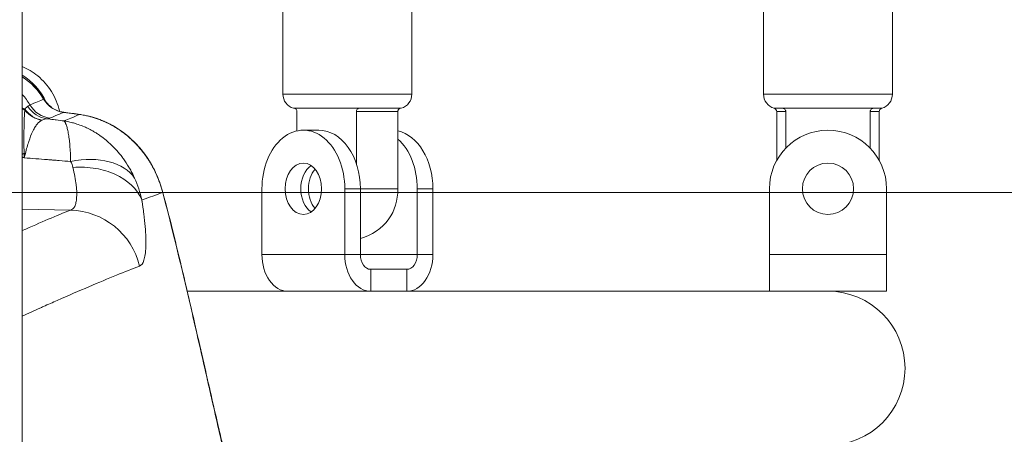
# Model space of a CAD drawing. Extents: x 0 to 25200, y -53460 to 17820.
# Drawn here: x 10548 to 10761, y -13474 to -13384 of the extents above; entities that cross this region are included whole.
import ezdxf

# ---------------------------------------------------------------- set-up
doc = ezdxf.new("R2010")
doc.units = 0
doc.header["$MEASUREMENT"] = 0
doc.header["$PDMODE"] = 1
doc.layers.get('0').update_dxf_attribs({"linetype": 'CONTINUOUS'})
doc.layers.get('DefPoints').update_dxf_attribs({"linetype": 'CONTINUOUS'})
for name, color, linetype, lineweight in [('FRAM3', 1, 'CONTINUOUS', 50), ('外形線', 7, 'CONTINUOUS', 18), ('寸法線', 3, 'CONTINUOUS', 18)]:
    doc.layers.add(name, color=color, linetype=linetype, lineweight=lineweight)
doc.styles.get("Standard").update_dxf_attribs({"font": 'TXT.SHX', "bigfont": 'bigfont.shx'})
doc.dimstyles.new('60ベース', dxfattribs={"dimscale": 60, "dimtxt": 3, "dimasz": 3, "dimexe": 0, "dimexo": 1, "dimgap": 1, "dimtad": 3, "dimdec": 1, "dimdsep": 46, "dimtxsty": 'Standard', "dimblk": 'DOTSMALL', "dimcen": 0, "dimclrd": 256, "dimclre": 256, "dimclrt": 7, "dimadec": 3, "dimazin": 2, "dimtfac": 1, "dimtdec": 1, "dimtix": 1, "dimtmove": 2, "dimatfit": 2, "dimldrblk": 'OPEN', "dimfxl": 0, "dimtolj": 1, "dimlwd": -1, "dimlwe": -1, "dimarcsym": 0})

# ---------------------------------------------------------------- blocks, each defined once
blk = doc.blocks.new('_DotSmall')
at = {"layer": 'FRAM3', "color": 0, "const_width": 0.5}
blk.add_lwpolyline([(-0.0625, 0, 1), (0.0625, 0, 1)], format="xyb", close=True, dxfattribs=at)
blk = doc.blocks.new('*D6')
at = {"layer": 'DefPoints', "color": 0}
for p in [(7570.29, -12507.06), (13369.1, -14335.86), (14869.1, -14335.86)]:
    blk.add_point(p, dxfattribs=at)
at = {"layer": '寸法線'}
for p, q in [((7630.29, -12507.06), (14869.1, -12507.06)), ((14869.1, -12507.06), (14869.1, -14335.86)), ((13429.1, -14335.86), (14869.1, -14335.86))]:
    blk.add_line(p, q, dxfattribs=at)
at = {"layer": '寸法線', "xscale": 180, "yscale": 180, "zscale": 180}
for p, rotation in [((14869.1, -12507.06), 90), ((14869.1, -14335.86), 270)]:
    blk.add_blockref('_DotSmall', p, dxfattribs=dict(at, rotation=rotation))
at = {"layer": '寸法線', "color": 7, "insert": (14719.1, -13421.46), "char_height": 180, "attachment_point": 5, "rotation": 90}
blk.add_mtext('\\A1;1828', dxfattribs=at)
blk = doc.blocks.new('_OPEN')
at = {"color": 0, "linetype": 'ByBlock'}
for p, q in [((-1, 0.1667), (0, 0)), ((0, 0), (-1, -0.1667)), ((0, 0), (-1, 0))]:
    blk.add_line(p, q, dxfattribs=at)
blk = doc.blocks.new('*D7')
at = {"layer": 'DefPoints', "color": 0}
for p in [(10303.7, -12811.86), (13369.1, -14335.86), (14369.1, -14335.86)]:
    blk.add_point(p, dxfattribs=at)
at = {"layer": '寸法線'}
for p, q in [((10363.7, -12811.86), (14369.1, -12811.86)), ((14369.1, -12811.86), (14369.1, -14335.86)), ((13429.1, -14335.86), (14369.1, -14335.86))]:
    blk.add_line(p, q, dxfattribs=at)
at = {"layer": '寸法線', "xscale": 180, "yscale": 180, "zscale": 180}
for p, rotation in [((14369.1, -12811.86), 90), ((14369.1, -14335.86), 270)]:
    blk.add_blockref('_DotSmall', p, dxfattribs=dict(at, rotation=rotation))
at = {"layer": '寸法線', "color": 7, "insert": (14219.1, -13573.86), "char_height": 180, "attachment_point": 5, "rotation": 90}
blk.add_mtext('\\A1;1524', dxfattribs=at)
blk = doc.blocks.new('*D10')
at = {"layer": 'DefPoints', "color": 0}
for p in [(8170.83, -13421.46), (13369.1, -14335.86), (13869.1, -14335.86)]:
    blk.add_point(p, dxfattribs=at)
at = {"layer": '寸法線'}
for p, q in [((8230.83, -13421.46), (13869.1, -13421.46)), ((13869.1, -13421.46), (13869.1, -14335.86)), ((13429.1, -14335.86), (13869.1, -14335.86))]:
    blk.add_line(p, q, dxfattribs=at)
at = {"layer": '寸法線', "xscale": 180, "yscale": 180, "zscale": 180}
for p, rotation in [((13869.1, -13421.46), 90), ((13869.1, -14335.86), 270)]:
    blk.add_blockref('_DotSmall', p, dxfattribs=dict(at, rotation=rotation))
at = {"layer": '寸法線', "color": 7, "insert": (13719.1, -13878.66), "char_height": 180, "attachment_point": 5, "rotation": 90}
blk.add_mtext('\\A1;914', dxfattribs=at)
blk = doc.blocks.new('*D39')
at = {"layer": 'DefPoints', "color": 0}
for p in [(12805.6, -8710), (12805.6, -11591.44), (4240, -13996.48)]:
    blk.add_point(p, dxfattribs=at)
at = {"layer": '寸法線'}
for p, q in [((4240, -13936.48), (4240, -8710)), ((4240, -8710), (12805.6, -8710)), ((12805.6, -11531.44), (12805.6, -8710))]:
    blk.add_line(p, q, dxfattribs=at)
at = {"layer": '寸法線', "xscale": 180, "yscale": 180, "zscale": 180, "rotation": 180}
blk.add_blockref('_DotSmall', (4240, -8710), dxfattribs=at)
at = {"layer": '寸法線', "xscale": 180, "yscale": 180, "zscale": 180}
blk.add_blockref('_DotSmall', (12805.6, -8710), dxfattribs=at)
at = {"layer": '寸法線', "color": 7, "insert": (8522.8, -8560), "char_height": 180, "attachment_point": 5}
blk.add_mtext('\\A1;8565', dxfattribs=at)

msp = doc.modelspace()

# ---------------------------------------------------------------- linework, layer by layer
at = {"layer": '外形線', "extrusion": (0, 1, 0)}
for p, q in [((10604.67273967, -13400.12190552), (10604.67273967, -13368.94872215)), ((10632.61273967, -13400.12190552), (10632.61273967, -13368.94872215)), ((10708.82573967, -13400.12190552), (10708.82573967, -13368.94872215)), ((10736.76573967, -13400.12190552), (10736.76573967, -13368.94872215)), ((10548.17073967, -13606.50222215), (10548.17073967, -13372.60518248)), ((10632.61273967, -13400.12190552), (10604.67273967, -13400.12190552)), ((10736.76573967, -13400.12190552), (10708.82573967, -13400.12190552)), ((10621.07225378, -13403.17522215), (10606.97717516, -13403.17522215)), ((10607.70415613, -13403.90801814), (10607.70415613, -13408.09234695)), ((10620.6010671, -13415.25043101), (10620.6010671, -13403.90801814)), ((10629.58132322, -13403.90801814), (10620.6010671, -13403.90801814)), ((10630.0525099, -13403.17522215), (10621.07225378, -13403.17522215)), ((10629.58132322, -13403.90801814), (10629.58132322, -13420.63772215)), ((10630.30830419, -13403.17522215), (10630.0525099, -13403.17522215)), ((10713.00988787, -13403.17522215), (10711.13017516, -13403.17522215)), ((10713.67624647, -13403.90801814), (10711.68323967, -13403.90801814)), ((10711.68323967, -13414.48936109), (10711.68323967, -13403.90801814)), ((10732.58159148, -13403.17522215), (10713.00988787, -13403.17522215)), ((10713.67624647, -13403.90801814), (10713.67624647, -13411.79889622)), ((10731.91523288, -13411.79889622), (10731.91523288, -13403.90801814)), ((10733.90823967, -13403.90801814), (10731.91523288, -13403.90801814)), ((10734.46130419, -13403.17522215), (10732.58159148, -13403.17522215)), ((10733.90823967, -13414.48936109), (10733.90823967, -13403.90801814)), ((10612.46881359, -13407.93772215), (10609.10121754, -13407.93772215)), ((10600.12096142, -13420.63772215), (10600.12096142, -13434.92522215)), ((10618.08147367, -13420.63772215), (10618.08147367, -13434.92522215)), ((10621.44906971, -13420.63772215), (10618.08147367, -13420.63772215)), ((10621.44906971, -13420.63772215), (10621.44906971, -13434.92522215)), ((10629.58132322, -13420.63772215), (10621.44906971, -13420.63772215)), ((10633.79692188, -13434.92522215), (10633.79692188, -13420.63772215)), ((10637.16451792, -13420.63772215), (10633.79692188, -13420.63772215)), ((10637.16451792, -13434.92522215), (10637.16451792, -13420.63772215)), ((10710.09573967, -13420.63772215), (10710.09573967, -13434.92522215)), ((10735.49573967, -13420.63772215), (10735.49573967, -13434.92522215)), ((10558.62010773, -13425.26773249), (10548.17073967, -13425.0899933)), ((10618.08147367, -13434.92522215), (10600.12096142, -13434.92522215)), ((10618.08147367, -13434.92522215), (10621.44906971, -13434.92522215)), ((10633.79692188, -13434.92522215), (10621.44906971, -13434.92522215)), ((10633.79692188, -13434.92522215), (10637.16451792, -13434.92522215)), ((10735.49573967, -13434.92522215), (10710.09573967, -13434.92522215)), ((10710.09573967, -13442.86272215), (10710.09573967, -13434.92522215)), ((10735.49573967, -13442.86272215), (10735.49573967, -13434.92522215)), ((10623.69413374, -13438.10022215), (10623.69413374, -13442.86272215)), ((10623.69413374, -13438.10022215), (10631.55185785, -13438.10022215)), ((10631.55185785, -13442.86272215), (10631.55185785, -13438.10022215)), ((10614.6833529, -13442.86272215), (10583.93602531, -13442.86272215)), ((10623.69413374, -13442.86272215), (10614.6833529, -13442.86272215)), ((10623.69413374, -13442.86272215), (10631.55185785, -13442.86272215)), ((10722.75232882, -13442.86272215), (10631.55185785, -13442.86272215)), ((10735.49573967, -13442.86272215), (10722.75232882, -13442.86272215))]:
    msp.add_line(p, q, dxfattribs=at)
at = {"layer": '外形線', "extrusion": (-1.79975e-16, 3.93835e-42, -1)}
msp.add_circle((-10722.79573967, -13420.63772215), 5.55625, dxfattribs=at)
at = {"layer": '外形線', "extrusion": (-1.79975e-16, 0, -1)}
for centre, radius, start, end in [((-10607.84773967, -13400.12190552), 3.175, 285.913960684, 0), ((-10629.43773967, -13400.12190552), 3.175, 180, 254.0860393152), ((-10712.00073967, -13400.12190552), 3.175, 285.913960684, 0), ((-10733.59073967, -13400.12190552), 3.175, 180, 254.0860393152), ((-10710.92123967, -13403.90801814), 0.762, 105.9139606848, 179.9999999967), ((-10734.67023967, -13403.90801814), 0.762, 0, 74.0860393152), ((-10618.64273967, -13420.63772215), 11.1125, 216.0871470662, 255.372243016), ((-10722.79573967, -13459.56322215), 16.7005, 90, 270)]:
    msp.add_arc(centre, radius, start, end, dxfattribs=at)
at = {"layer": '外形線'}
msp.add_arc((10722.79573967, -13420.63772215), 12.7, 0, 180, dxfattribs=at)
at = {"layer": '外形線', "extrusion": (-1.79975e-16, -1.41379e-29, -1)}
msp.add_ellipse((10540.77854135, -13407.81327555), major_axis=(-5.81691835, 12.70135272), ratio=0.9980230798, start_param=0.9888339284, end_param=1.5491779413, dxfattribs=at)
at = {"layer": '外形線', "extrusion": (-1.79975e-16, -3.3995e-29, -1)}
msp.add_ellipse((10540.76338871, -13408.18737718), major_axis=(-5.84944066, 12.68640784), ratio=0.9972615731, start_param=0.9933636543, end_param=1.4777198081, dxfattribs=at)
at = {"layer": '外形線', "extrusion": (-1.79975e-16, -2.64885e-29, -1)}
msp.add_ellipse((10537.88445897, -13409.51413069), major_axis=(-5.84479382, 12.68854937), ratio=0.9942630259, start_param=1.2666438932, end_param=1.4712132801, dxfattribs=at)
at = {"layer": '外形線'}
for centre, major_axis, ratio, start_param, end_param in [((9882.9757079, -13687.72034478), (672.5172194, 287.67376705), 0.0001229336, -0.1296105166, -0.0892956368), ((10554.86317628, -13399.52453071), (-2.2441942, 5.39375161), 0.9942120268, 1.7075418695, 2.6264368188), ((10528.0441603, -13399.02153595), (-24.88859208, 2.07440377), 0.0491097292, 3.0489641684, 3.0531232293), ((10557.85708103, -13398.27815089), (-2.24658396, 5.39275667), 0.9972385962, 1.7010712814, 2.6197409739), ((10557.86785607, -13398.27353801), (-2.35344114, 5.34698782), 0.9974294054, 1.6812105498, 2.5998729082), ((10553.12286586, -13400.04063494), (-2.57988677, 5.2414834), 0.942344043, 1.7535330728, 2.5531006137), ((10553.04359356, -13400.08212596), (-2.84401944, 5.10299103), 0.9454571322, 1.7332263747, 2.5033585928), ((10554.2096584, -13399.66723932), (-0.71561695, 5.79800452), 0.9743482651, 2.0052993477, 2.8960951234), ((10560.80936276, -13410.8608807), (-8.85094211, 4.63363198), 0.2911460011, -0.2382822049, -0.2160336417), ((10609.10121754, -13420.63772215), (0, 12.7), 0.7071067812, -1.5707963268, 1.5707963268), ((10612.46881359, -13420.63772215), (0, 12.7), 0.7071067812, -1.5707963268, 0), ((10548.99851086, -13408.97840866), (5.66663307, -1.42064552), 0.6771939557, 4.8068385076, 4.8557930907), ((10558.3812243, -13425.30211508), (14.82593368, 5.67514893), 0.636885982, 0.1468673517, 1.3131943661), ((10614.15261161, -13420.63772215), (0, 5.55625), 0.7071067812, 0.6982224734, 2.4433701802), ((10558.34305094, -13441.11600763), (-5.88356255, 14.74446732), 0.9898989424, -1.7100982559, -0.4007886302), ((10605.7336215, -13434.92522215), (0, 7.9375), 0.7071067812, 1.5707963268, 3.1415926536), ((10623.69413374, -13434.92522215), (0, 7.9375), 0.7071067812, 1.5707963268, 3.1415926536), ((10623.69413374, -13434.92522215), (0, 3.175), 0.7071067812, 1.5707963268, 3.1415926536), ((10631.55185785, -13434.92522215), (0, 3.175), 0.7071067812, 3.1415926536, 4.7123889804), ((10631.55185785, -13434.92522215), (0, 7.9375), 0.7071067812, 3.1415926536, 4.7123889804)]:
    msp.add_ellipse(centre, major_axis=major_axis, ratio=ratio, start_param=start_param, end_param=end_param, dxfattribs=at)
at = {"layer": '外形線', "extrusion": (-1.79975e-16, 3.16777e-30, -1)}
msp.add_ellipse((10538.45682114, -13411.87960618), major_axis=(12.71601686, 5.78479171), ratio=0.5936544109, start_param=-0.4776755985, end_param=-0.410934948, dxfattribs=at)
at = {"layer": '外形線', "extrusion": (-1.79975e-16, 2.63529e-29, -1)}
msp.add_ellipse((10538.24107232, -13411.37828228), major_axis=(12.94248124, 5.25861953), ratio=0.6009565074, start_param=-0.4902968643, end_param=-0.4243317765, dxfattribs=at)
at = {"layer": '外形線', "extrusion": (-2.27205e-16, -4.65176e-16, -1)}
msp.add_ellipse((10530.00530698, -13401.21292687), major_axis=(-27.24402549, 2.74441866), ratio=0.0500066662, start_param=3.2285540711, end_param=3.2327024858, dxfattribs=at)
at = {"layer": '外形線', "extrusion": (-1.79975e-16, 1.23489e-44, -1)}
msp.add_ellipse((10628.1842618, -13420.63772215), major_axis=(0, 12.7), ratio=0.7071067812, start_param=0.1562047874, end_param=1.5707963268, dxfattribs=at)
at = {"layer": '外形線', "extrusion": (-1.79975e-16, 0, -1)}
msp.add_ellipse((10624.81666576, -13420.63772215), major_axis=(0, 12.7), ratio=0.7071067812, start_param=0.5592732686, end_param=1.5707963268, dxfattribs=at)
at = {"layer": '外形線', "extrusion": (-1.79975e-16, -1.34353e-29, -1)}
msp.add_ellipse((10547.56280479, -13422.38859615), major_axis=(8.30379864, 11.23422574), ratio=0.4251305655, start_param=-0.985335879, end_param=-0.9429626104, dxfattribs=at)
at = {"layer": '外形線', "extrusion": (-1.79975e-16, 1.7472e-30, -1)}
msp.add_ellipse((10550.48805596, -13434.97409154), major_axis=(-1.90719843, 32.59463766), ratio=0.0259006696, start_param=-0.8677439776, end_param=-0.8266519343, dxfattribs=at)
at = {"layer": '外形線', "extrusion": (-1.79975e-16, 3.69045e-44, -1)}
msp.add_ellipse((10609.10121754, -13420.63772215), major_axis=(0, 5.55625), ratio=0.7071067812, start_param=-1.5707963268, end_param=4.7123889804, dxfattribs=at)
at = {"layer": '外形線', "extrusion": (-1.79975e-16, 4.01122e-44, -1)}
msp.add_ellipse((10612.46881359, -13420.63772215), major_axis=(0, 5.55625), ratio=0.7071067812, start_param=3.5845036977, end_param=5.8402742631, dxfattribs=at)
at = {"layer": '外形線', "extrusion": (-1.79975e-16, 4.62428e-44, -1)}
msp.add_ellipse((10623.13286773, -13420.63772215), major_axis=(0, 9.1194932), ratio=0.7071067812, start_param=1.5707963268, end_param=2.3713483252, dxfattribs=at)
at = {"layer": '外形線'}
for points, knots in [([(10875.19573967, -13395.99326208), (10872.5071547, -13392.90770224), (10869.81551985, -13389.82332496), (10863.11236816, -13382.15390163), (10859.09639914, -13377.5695175), (10839.0059964, -13354.68887475), (10822.88249658, -13336.49634194), (10790.52244378, -13300.34613909), (10774.28616596, -13282.38824085), (10741.69292288, -13246.71681479), (10725.33596027, -13229.00328415), (10700.70286899, -13202.62470965), (10692.47422186, -13193.86240655), (10675.98872039, -13176.40928051), (10667.73859219, -13167.72552883), (10659.48090069, -13159.08508733)], [0.26101058348, 0.26101058348, 0.26101058348, 0.26101058348, 0.27325731423, 0.27325731423, 0.29147446852, 0.29147446852, 0.36434308565, 0.36434308565, 0.43721170277, 0.43721170277, 0.5100803199, 0.5100803199, 0.54651462847, 0.54651462847, 0.58294893703, 0.58294893703, 0.58294893703, 0.58294893703]), ([(10875.19573967, -13422.92771077), (10872.04552413, -13419.34009367), (10868.89211393, -13415.75429633), (10857.69131404, -13403.03722937), (10849.62783706, -13393.91788105), (10833.46530802, -13375.71663926), (10825.36597757, -13366.63443298), (10809.13373426, -13348.51625971), (10801.00197144, -13339.48016707), (10784.7070422, -13321.45432577), (10776.54387167, -13312.46360041), (10760.19182424, -13294.54069383), (10752.00113504, -13285.60643855), (10727.39067342, -13258.89809275), (10710.93389366, -13241.21826189), (10686.19100317, -13214.91904619), (10677.93501686, -13206.1908632), (10661.41100311, -13188.81116935), (10653.14422708, -13180.16065963), (10644.87294797, -13171.55248534)], [0.24124109469, 0.24124109469, 0.24124109469, 0.24124109469, 0.25556799441, 0.25556799441, 0.2920777079, 0.2920777079, 0.32858742139, 0.32858742139, 0.36509713487, 0.36509713487, 0.40160684836, 0.40160684836, 0.43811656185, 0.43811656185, 0.51113598882, 0.51113598882, 0.54764570231, 0.54764570231, 0.5841554158, 0.5841554158, 0.5841554158, 0.5841554158]), ([(10875.19573967, -13430.36351423), (10852.99845026, -13404.88669596), (10830.63436781, -13379.51453937), (10782.42093526, -13325.52320014), (10756.50203992, -13296.92538993), (10704.87330301, -13240.88758196), (10679.13263838, -13213.39995683), (10649.05828661, -13181.84068427), (10644.76756783, -13177.35123497), (10640.47551884, -13172.87365645)], [23.7237747392, 23.7237747392, 23.7237747392, 23.7237747392, 33.8607156315, 33.8607156315, 45.4597993497, 45.4597993497, 56.8700902039, 56.8700902039, 58.7679899416, 58.7679899416, 58.7679899416, 58.7679899416]), ([(10548.17073967, -13394.12049659), (10549.37405416, -13394.63900226), (10550.51383267, -13395.33240959), (10552.69225198, -13397.12299957), (10553.71635491, -13398.29169684), (10555.31493507, -13400.86254366), (10555.91009976, -13402.29796691), (10556.26216556, -13403.80295246), (10556.26933656, -13403.83409399), (10556.27640073, -13403.86526573)], [0.5149790515, 0.5149790515, 0.5149790515, 0.5149790515, 0.9068449724, 0.9068449724, 1.3609432448, 1.3609432448, 1.8150433697, 1.8150433697, 1.8246284119, 1.8246284119, 1.8246284119, 1.8246284119]), ([(10550.69000905, -13398.13123833), (10550.69000905, -13398.13123833), (10550.69034282, -13398.13157397), (10550.6949462, -13398.13620292), (10550.71099922, -13398.1523162), (10550.76344408, -13398.20543349), (10550.81562787, -13398.25863512), (10550.91231155, -13398.35903034), (10550.96286945, -13398.41219219), (10551.13218511, -13398.59330878), (10551.26001772, -13398.73468408), (10551.60017753, -13399.12803201), (10551.81684946, -13399.39589174), (10552.4399899, -13400.22997259), (10552.82953033, -13400.83843282), (10553.16953194, -13401.47491864)], [0.6178143171, 0.6178143171, 0.6178143171, 0.6178143171, 0.62295137628, 0.62295137628, 0.65361982808, 0.65361982808, 0.6875462359, 0.6875462359, 0.71837727603, 0.71837727603, 0.78658890965, 0.78658890965, 0.89877024564, 0.89877024564, 1.12120986434, 1.12120986434, 1.12120986434, 1.12120986434]), ([(10552.82641546, -13401.19581971), (10552.89461536, -13401.1651596), (10552.96386498, -13401.19196242), (10553.07897929, -13401.3203691), (10553.12331943, -13401.38857176), (10553.16945827, -13401.47483792)], [0, 0, 0, 0, 0.0030898347168, 0.0030898347168, 0.0049674503613, 0.0049674503613, 0.0049674503613, 0.0049674503613]), ([(10553.16969689, -13401.47512857), (10553.19655226, -13401.52540436), (10553.27293489, -13401.66961894), (10553.58216636, -13402.0910293), (10553.7883246, -13402.33927926), (10554.27492575, -13402.79766635), (10554.54010122, -13403.00996416), (10555.20328023, -13403.43895473), (10555.62433394, -13403.64657773), (10556.42831005, -13403.92176762), (10556.80787729, -13404.01054022), (10557.19265617, -13404.05956772)], [0, 0, 0, 0, 0.17834425691, 0.17834425691, 0.32102508165, 0.32102508165, 0.43995879899, 0.43995879899, 0.59007067977, 0.59007067977, 0.71204109273, 0.71204109273, 0.71204109273, 0.71204109273]), ([(10548.57516163, -13412.93269471), (10548.5619576, -13412.40490668), (10548.55755758, -13411.89517368), (10548.55030476, -13410.91091457), (10548.54887327, -13410.43713087), (10548.54890413, -13409.07881006), (10548.55458487, -13408.25315945), (10548.57595889, -13406.73799656), (10548.591308, -13406.04964169), (10548.62927153, -13405.08582759), (10548.64452132, -13404.77578911), (10548.68433898, -13404.16655243), (10548.70876872, -13403.86738841), (10548.74236579, -13403.56087013)], [0, 0, 0, 0, 0.002151344809, 0.002151344809, 0.004302689618, 0.004302689618, 0.008605379235, 0.008605379235, 0.012908068853, 0.012908068853, 0.015059413662, 0.015059413662, 0.01721075847, 0.01721075847, 0.01721075847, 0.01721075847]), ([(10548.73464469, -13403.38378736), (10548.85742807, -13403.23926056), (10548.96744151, -13403.11062298), (10549.0726069, -13403.00329055), (10549.07451995, -13403.00133807), (10549.07643132, -13402.99939263), (10549.07834101, -13402.99745424), (10549.18523117, -13402.88895771), (10549.2869583, -13402.80250619), (10549.38656292, -13402.74043557)], [0, 0, 0, 0, 0.0016881522342, 0.0016881522342, 0.0016881522342, 0.0017188613111, 0.0017188613111, 0.0017188613111, 0.0034377226223, 0.0034377226223, 0.0034377226223, 0.0034377226223]), ([(10557.12384776, -13404.06991751), (10556.59074289, -13404.29556469), (10555.97823158, -13404.55467737), (10555.28687389, -13404.84704703), (10554.93624887, -13404.99532355), (10554.56534563, -13405.1521533), (10554.1741484, -13405.31750817)], [0, 0, 0, 0, 0.023613736393, 0.023613736393, 0.023613736393, 0.035589544233, 0.035589544233, 0.035589544233, 0.035589544233]), ([(10560.602858, -13404.52561299), (10560.59242194, -13404.52417289), (10560.58188501, -13404.522718), (10560.57119068, -13404.52124201), (10560.48037503, -13404.50870795), (10560.39161814, -13404.49649843), (10560.30350077, -13404.48441277), (10560.19725295, -13404.46984044), (10560.09193503, -13404.45544795), (10559.98505524, -13404.44089191), (10559.73399743, -13404.40670015), (10559.48289892, -13404.37279272), (10559.2317651, -13404.33917376), (10558.82375476, -13404.28455393), (10558.41563898, -13404.23069354), (10558.00742555, -13404.17761007), (10557.71648968, -13404.13977719), (10557.42550219, -13404.10233867), (10557.1344643, -13404.0653005)], [-0.00000006, -0.00000006, -0.00000006, -0.00000006, 0.000031548442, 0.000031548442, 0.000031548442, 0.0002999655613, 0.0002999655613, 0.0002999655613, 0.0006236104093, 0.0006236104093, 0.0006236104093, 0.0013838435655, 0.0013838435655, 0.0013838435655, 0.0026189738573, 0.0026189738573, 0.0026189738573, 0.0034992577579, 0.0034992577579, 0.0034992577579, 0.0034992577579]), ([(10560.60285744, -13404.52561422), (10560.06333479, -13404.74959194), (10559.02564354, -13405.18012911), (10557.76148608, -13405.70434486), (10557.2174945, -13405.9298076)], [0.560035577472, 0.560035577472, 0.560035577472, 0.560035577472, 0.578519987317, 0.590914560946, 0.590914560946, 0.590914560946, 0.590914560946]), ([(10577.31532535, -13417.73122401), (10577.16130121, -13417.3761095), (10576.99962533, -13417.02638841), (10576.82923844, -13416.67996441), (10576.64939917, -13416.31432221), (10576.45906762, -13415.9510649), (10576.26070199, -13415.595342), (10576.19171213, -13415.47162464), (10576.12144707, -13415.34834683), (10576.05035091, -13415.22617259), (10575.9086025, -13414.98258694), (10575.76111793, -13414.73920651), (10575.61079106, -13414.50131829), (10575.38512541, -13414.14420848), (10575.15102271, -13413.79533058), (10574.9069789, -13413.45222941), (10574.7754779, -13413.26735216), (10574.64080816, -13413.08382922), (10574.50340253, -13412.90225531), (10574.38749105, -13412.74908473), (10574.26966025, -13412.5973423), (10574.15036586, -13412.44762659), (10573.89032825, -13412.1212767), (10573.62272412, -13411.80360233), (10573.34738987, -13411.49414005), (10573.13630808, -13411.2568944), (10572.920704, -13411.02447626), (10572.70029386, -13410.79667045), (10572.63071581, -13410.72475777), (10572.56074122, -13410.65338753), (10572.49032953, -13410.58251021), (10572.19067535, -13410.28087442), (10571.88144743, -13409.9866194), (10571.56400425, -13409.70156174), (10571.27012993, -13409.43766843), (10570.97038197, -13409.18256382), (10570.66204073, -13408.93418294), (10570.6315629, -13408.90963185), (10570.60100434, -13408.88514938), (10570.57036518, -13408.86073581), (10570.22476117, -13408.58535523), (10569.87052195, -13408.32017901), (10569.51008827, -13408.06707814), (10569.14794688, -13407.81277809), (10568.77876303, -13407.57000376), (10568.4015474, -13407.3384107), (10568.39306086, -13407.33320035), (10568.38457039, -13407.3279957), (10568.37607603, -13407.32279675), (10567.99123986, -13407.08725925), (10567.5982786, -13406.86347896), (10567.19737629, -13406.65221217), (10567.17674441, -13406.64133962), (10567.15610738, -13406.63050792), (10567.13546302, -13406.61971569), (10566.74610827, -13406.41617287), (10566.34980536, -13406.22477686), (10565.94814086, -13406.04650508), (10565.88002613, -13406.01627354), (10565.81174097, -13405.98641991), (10565.74336075, -13405.95698674), (10565.24752382, -13405.74356164), (10564.74119601, -13405.54918093), (10564.22733728, -13405.37567738), (10563.93197548, -13405.27594895), (10563.63489621, -13405.18319479), (10563.33519706, -13405.09753572), (10563.11194454, -13405.03372638), (10562.88729978, -13404.97386499), (10562.66149002, -13404.91795364), (10562.62588274, -13404.90913715), (10562.59024409, -13404.9004178), (10562.55457834, -13404.89179608), (10562.2509733, -13404.81840362), (10561.94542855, -13404.75188378), (10561.63818575, -13404.69324501), (10561.46651781, -13404.66048136), (10561.29433914, -13404.63014874), (10561.12175, -13404.60223196), (10560.94916134, -13404.57431526), (10560.77616346, -13404.54881163), (10560.60285891, -13404.52561442)], [0, 0, 0, 0, 0.001160061423, 0.001160061423, 0.001160061423, 0.002384478406, 0.002384478406, 0.002384478406, 0.002810320113, 0.002810320113, 0.002810320113, 0.003659344639, 0.003659344639, 0.003659344639, 0.004933871753, 0.004933871753, 0.004933871753, 0.005620640225, 0.005620640225, 0.005620640225, 0.00619997855, 0.00619997855, 0.00619997855, 0.007462818658, 0.007462818658, 0.007462818658, 0.008430960338, 0.008430960338, 0.008430960338, 0.008736578813, 0.008736578813, 0.008736578813, 0.010037213001, 0.010037213001, 0.010037213001, 0.01124128045, 0.01124128045, 0.01124128045, 0.011360295908, 0.011360295908, 0.011360295908, 0.012702767972, 0.012702767972, 0.012702767972, 0.014051600563, 0.014051600563, 0.014051600563, 0.014081946405, 0.014081946405, 0.014081946405, 0.015456760619, 0.015456760619, 0.015456760619, 0.015527513508, 0.015527513508, 0.015527513508, 0.016861920676, 0.016861920676, 0.016861920676, 0.017088210979, 0.017088210979, 0.017088210979, 0.018729081708, 0.018729081708, 0.018729081708, 0.019672240788, 0.019672240788, 0.019672240788, 0.020374820816, 0.020374820816, 0.020374820816, 0.020485608597, 0.020485608597, 0.020485608597, 0.021428690859, 0.021428690859, 0.021428690859, 0.02195562588, 0.02195562588, 0.02195562588, 0.022482559418, 0.022482559418, 0.022482559418, 0.022482559418]), ([(10560.78368246, -13404.53746003), (10560.77776495, -13404.53598935), (10560.7718461, -13404.53461255), (10560.75135574, -13404.53017235), (10560.7367788, -13404.52758447), (10560.7221998, -13404.52556832)], [0.02966213517256, 0.02966213517256, 0.02966213517256, 0.02966213517256, 0.0297655543362, 0.0297655543362, 0.03002009211891, 0.03002009211891, 0.03002009211891, 0.03002009211891]), ([(10560.72224001, -13404.52553246), (10562.72974991, -13404.80256881), (10564.70240858, -13405.40972047), (10568.41262202, -13407.18231014), (10570.18817347, -13408.39170639), (10573.4916036, -13411.41114155), (10575.01105578, -13413.31877122), (10576.62142372, -13416.1485729), (10577.00868747, -13416.92659071), (10577.35315873, -13417.72160153)], [0, 0, 0, 0, 0.6148982908, 0.6148982908, 1.2562223195, 1.2562223195, 1.974453458, 1.974453458, 2.2343835427, 2.2343835427, 2.2343835427, 2.2343835427]), ([(10560.72414463, -13404.52913345), (10562.73080726, -13404.80646375), (10564.70238174, -13405.41353897), (10568.42598196, -13407.19271602), (10570.2136276, -13408.41336995), (10573.52257873, -13411.45063935), (10575.0387846, -13413.36209616), (10576.63508087, -13416.18056087), (10577.01424571, -13416.94386071), (10577.35218216, -13417.72343364)], [0, 0, 0, 0, 0.6146492924, 0.6146492924, 1.2607019705, 1.2607019705, 1.9790219855, 1.9790219855, 2.2339230344, 2.2339230344, 2.2339230344, 2.2339230344]), ([(10607.23296944, -13403.17522215), (10607.26268222, -13403.18527248), (10607.2913961, -13403.19778481), (10607.39052974, -13403.24985778), (10607.47096602, -13403.31594585), (10607.58073165, -13403.45396214), (10607.63169858, -13403.54701001), (10607.68728638, -13403.71616028), (10607.70415613, -13403.81957537), (10607.70415613, -13403.90801814)], [0.14613262445, 0.14613262445, 0.14613262445, 0.14613262445, 0.15810937107, 0.15810937107, 0.19099897989, 0.19099897989, 0.22042384446, 0.22042384446, 0.24695667568, 0.24695667568, 0.24695667568, 0.24695667568]), ([(10620.6010671, -13403.90801814), (10620.6010671, -13403.81957537), (10620.61793685, -13403.71616028), (10620.67352465, -13403.54701001), (10620.72449157, -13403.45396214), (10620.83425721, -13403.31594585), (10620.91469348, -13403.24985778), (10621.01382713, -13403.19778481), (10621.04254101, -13403.18527248), (10621.07225378, -13403.17522215)], [-0.24695667568, -0.24695667568, -0.24695667568, -0.24695667568, -0.22042384446, -0.22042384446, -0.19099897989, -0.19099897989, -0.15810937107, -0.15810937107, -0.14613262445, -0.14613262445, -0.14613262445, -0.14613262445]), ([(10630.0525099, -13403.17522215), (10630.02279713, -13403.18527248), (10629.99408325, -13403.19778481), (10629.8949496, -13403.24985778), (10629.81451333, -13403.31594585), (10629.7047477, -13403.45396214), (10629.65378077, -13403.54701001), (10629.59819297, -13403.71616028), (10629.58132322, -13403.81957537), (10629.58132322, -13403.90801814)], [-0.34778072692, -0.34778072692, -0.34778072692, -0.34778072692, -0.3358039803, -0.3358039803, -0.30291437148, -0.30291437148, -0.27348950691, -0.27348950691, -0.24695667568, -0.24695667568, -0.24695667568, -0.24695667568]), ([(10713.00988787, -13403.17522215), (10713.05190808, -13403.18527248), (10713.09251564, -13403.19778481), (10713.23271178, -13403.24985778), (10713.34646586, -13403.31594585), (10713.50169791, -13403.45396214), (10713.57377603, -13403.54701001), (10713.65238904, -13403.71616028), (10713.67624647, -13403.81957537), (10713.67624647, -13403.90801814)], [0.14613262445, 0.14613262445, 0.14613262445, 0.14613262445, 0.15810937107, 0.15810937107, 0.19099897989, 0.19099897989, 0.22042384446, 0.22042384446, 0.24695667568, 0.24695667568, 0.24695667568, 0.24695667568]), ([(10731.91523288, -13403.90801814), (10731.91523288, -13403.81957537), (10731.9390903, -13403.71616028), (10732.01770332, -13403.54701001), (10732.08978144, -13403.45396214), (10732.24501349, -13403.31594585), (10732.35876756, -13403.24985778), (10732.49896371, -13403.19778481), (10732.53957127, -13403.18527248), (10732.58159148, -13403.17522215)], [-0.24695667568, -0.24695667568, -0.24695667568, -0.24695667568, -0.22042384446, -0.22042384446, -0.19099897989, -0.19099897989, -0.15810937107, -0.15810937107, -0.14613262445, -0.14613262445, -0.14613262445, -0.14613262445]), ([(10552.45333913, -13405.78257541), (10552.23840323, -13405.88455749), (10552.04329383, -13406.01427088), (10551.67439569, -13406.32644001), (10551.50090698, -13406.50900697), (10551.16750165, -13406.92685137), (10551.00846303, -13407.16134139), (10550.70324393, -13407.67590086), (10550.55667049, -13407.95651667), (10550.13010778, -13408.86704469), (10549.86316286, -13409.56522238), (10549.47665108, -13410.75196111), (10549.35021664, -13411.17125087), (10549.10255486, -13412.04648625), (10548.98292814, -13412.50390236), (10548.85616966, -13412.97945709)], [0, 0, 0, 0, 0.002005246802, 0.002005246802, 0.004010493605, 0.004010493605, 0.006015740407, 0.006015740407, 0.00802098721, 0.00802098721, 0.012031480815, 0.012031480815, 0.014036727617, 0.014036727617, 0.016041974419, 0.016041974419, 0.016041974419, 0.016041974419]), ([(10553.53082455, -13405.4608609), (10553.38626406, -13405.47465132), (10553.23237966, -13405.50632538), (10553.0661011, -13405.55496349), (10552.90031146, -13405.60345859), (10552.72223166, -13405.6688316), (10552.52692966, -13405.74993345)], [0, 0, 0, 0, 0.001722589145, 0.001722589145, 0.001722589145, 0.0034401131954, 0.0034401131954, 0.0034401131954, 0.0034401131954]), ([(10554.1741484, -13405.31750817), (10554.10714796, -13405.34582854), (10554.02099554, -13405.37205899), (10553.80781462, -13405.42008402), (10553.68081982, -13405.44185368), (10553.53082455, -13405.4608609)], [0, 0, 0, 0, 0.0020498266164, 0.0020498266164, 0.0040996532329, 0.0040996532329, 0.0040996532329, 0.0040996532329]), ([(10553.53082455, -13405.4608609), (10553.65460142, -13405.47588647), (10553.77836491, -13405.49098412), (10553.90211477, -13405.50615338), (10554.36722174, -13405.5631662), (10554.83213616, -13405.62119063), (10555.29684956, -13405.68020202), (10555.38462016, -13405.69134753), (10555.47238368, -13405.70252825), (10555.56014015, -13405.71374404), (10556.11287617, -13405.78438692), (10556.66532966, -13405.8564204), (10557.2174945, -13405.9298076)], [0.0029743498252, 0.0029743498252, 0.0029743498252, 0.0029743498252, 0.0033494881665, 0.0033494881665, 0.0033494881665, 0.0047594248034, 0.0047594248034, 0.0047594248034, 0.0050257200823, 0.0050257200823, 0.0050257200823, 0.0067029864854, 0.0067029864854, 0.0067029864854, 0.0067029864854]), ([(10557.2174945, -13405.9298076), (10557.77733379, -13406.01288029), (10558.32770308, -13406.12330472), (10558.86978508, -13406.25910043), (10559.16214167, -13406.33233801), (10559.45273951, -13406.4130848), (10559.74073279, -13406.50111993), (10559.93815038, -13406.56146745), (10560.1338551, -13406.62507052), (10560.32794125, -13406.69175729), (10560.78224168, -13406.84785206), (10561.2272127, -13407.02092909), (10561.66336834, -13407.21001197), (10561.81671611, -13407.27649154), (10561.96896374, -13407.34494824), (10562.12008768, -13407.41533708), (10562.17954262, -13407.44302934), (10562.23873222, -13407.47097748), (10562.29772927, -13407.49921058), (10562.50468566, -13407.59824978), (10562.71030104, -13407.70127074), (10562.91411152, -13407.8081443), (10563.02578346, -13407.86670252), (10563.13632366, -13407.92609807), (10563.24625746, -13407.98660594), (10563.5199358, -13408.13723927), (10563.78900812, -13408.29438046), (10564.05422552, -13408.4579042), (10564.14540628, -13408.51412306), (10564.23612068, -13408.57109293), (10564.32634342, -13408.62879896), (10564.58504111, -13408.79426074), (10564.83970391, -13408.96579913), (10565.0909253, -13409.14352552), (10565.52462779, -13409.45034802), (10565.9483001, -13409.77559938), (10566.36142265, -13410.11943402), (10566.56695951, -13410.29049873), (10566.76909506, -13410.46545466), (10566.96860081, -13410.64471426), (10567.26398589, -13410.91012319), (10567.5537199, -13411.18535087), (10567.8379235, -13411.47087932), (10567.97107302, -13411.60464954), (10568.10167869, -13411.73939157), (10568.23006713, -13411.87531535), (10568.37307882, -13412.02672063), (10568.51363749, -13412.17991344), (10568.65193412, -13412.33493609), (10569.0817867, -13412.81677636), (10569.48995463, -13413.31635693), (10569.87734323, -13413.83346778), (10569.95692094, -13413.93969315), (10570.03562864, -13414.04665082), (10570.11349973, -13414.15434903), (10570.53667109, -13414.73960854), (10570.93471301, -13415.34682081), (10571.30750319, -13415.97689168), (10571.34163197, -13416.0345744), (10571.37549621, -13416.09235443), (10571.40913622, -13416.15029545), (10571.59303065, -13416.46703229), (10571.77155528, -13416.79123941), (10571.94237279, -13417.11959543), (10571.96098011, -13417.15536358), (10571.97949636, -13417.19118576), (10571.99790775, -13417.22704038), (10572.179434, -13417.58054733), (10572.35309568, -13417.94059804), (10572.51861297, -13418.30625827)], [-0.000029015524, -0.000029015524, -0.000029015524, -0.000029015524, 0.001776992267, 0.001776992267, 0.001776992267, 0.002751011504, 0.002751011504, 0.002751011504, 0.003418695562, 0.003418695562, 0.003418695562, 0.004981553861, 0.004981553861, 0.004981553861, 0.005531038531, 0.005531038531, 0.005531038531, 0.005747215917, 0.005747215917, 0.005747215917, 0.00650554694, 0.00650554694, 0.00650554694, 0.006921052045, 0.006921052045, 0.006921052045, 0.007955445066, 0.007955445066, 0.007955445066, 0.008311065559, 0.008311065559, 0.008311065559, 0.009330744207, 0.009330744207, 0.009330744207, 0.011091092586, 0.011091092586, 0.011091092586, 0.011966901637, 0.011966901637, 0.011966901637, 0.013263610746, 0.013263610746, 0.013263610746, 0.013871119614, 0.013871119614, 0.013871119614, 0.014547822774, 0.014547822774, 0.014547822774, 0.016651146641, 0.016651146641, 0.016651146641, 0.017083213288, 0.017083213288, 0.017083213288, 0.019431173669, 0.019431173669, 0.019431173669, 0.019646128457, 0.019646128457, 0.019646128457, 0.020821187183, 0.020821187183, 0.020821187183, 0.02094918751, 0.02094918751, 0.02094918751, 0.022211200696, 0.022211200696, 0.022211200696, 0.022211200696]), ([(10558.66315418, -13414.72543668), (10558.65763796, -13414.39433997), (10558.6499086, -13414.07211001), (10558.63985924, -13413.75867725), (10558.62988898, -13413.44771111), (10558.61757606, -13413.14544378), (10558.60295047, -13412.85173951), (10558.57494726, -13412.28939189), (10558.53872323, -13411.75817263), (10558.49567423, -13411.25716483), (10558.49423691, -13411.24043718), (10558.49279202, -13411.22374348), (10558.49133961, -13411.20708369), (10558.44823177, -13410.71261627), (10558.3984964, -13410.24807422), (10558.34293247, -13409.8139388), (10558.34124331, -13409.8007409), (10558.33954869, -13409.78757057), (10558.33784864, -13409.7744279), (10558.3092486, -13409.55332686), (10558.27910119, -13409.34008743), (10558.24745616, -13409.13518156), (10558.21702199, -13408.93811615), (10558.18536315, -13408.74989117), (10558.15275868, -13408.57069101), (10558.15154675, -13408.56403004), (10558.15033352, -13408.55738152), (10558.149119, -13408.55074547), (10558.08129552, -13408.18016415), (10558.00943421, -13407.8480545), (10557.93512273, -13407.55332205), (10557.89788983, -13407.40564979), (10557.86003828, -13407.26738667), (10557.82165854, -13407.13855414), (10557.78319996, -13407.00945698), (10557.74423644, -13406.88982817), (10557.70456019, -13406.77980625), (10557.68469296, -13406.72471458), (10557.66461133, -13406.67201144), (10557.64436163, -13406.62171745), (10557.624093, -13406.57137644), (10557.6036584, -13406.52344938), (10557.58311737, -13406.47796193), (10557.54192509, -13406.38674296), (10557.50029497, -13406.30532834), (10557.45879963, -13406.23398944), (10557.45808517, -13406.23276114), (10557.45737075, -13406.23153584), (10557.45665637, -13406.23031353), (10557.41562633, -13406.16011107), (10557.37474399, -13406.09982349), (10557.3350479, -13406.05004895), (10557.3344747, -13406.04933022), (10557.33390175, -13406.04861365), (10557.33332905, -13406.04789924), (10557.3132119, -13406.02280445), (10557.29341789, -13406.00039259), (10557.27406568, -13405.98069458), (10557.25471348, -13405.96099659), (10557.23557399, -13405.94383832), (10557.2174945, -13405.9298076)], [0, 0, 0, 0, 0.001311817422, 0.001311817422, 0.001311817422, 0.002613311231, 0.002613311231, 0.002613311231, 0.005105246247, 0.005105246247, 0.005105246247, 0.005188446995, 0.005188446995, 0.005188446995, 0.007657869371, 0.007657869371, 0.007657869371, 0.007732940845, 0.007732940845, 0.007732940845, 0.008995879002, 0.008995879002, 0.008995879002, 0.010210492494, 0.010210492494, 0.010210492494, 0.010255640385, 0.010255640385, 0.010255640385, 0.012776861417, 0.012776861417, 0.012776861417, 0.014040089845, 0.014040089845, 0.014040089845, 0.015305913081, 0.015305913081, 0.015305913081, 0.015939753353, 0.015939753353, 0.015939753353, 0.016574186206, 0.016574186206, 0.016574186206, 0.017846456146, 0.017846456146, 0.017846456146, 0.017868361865, 0.017868361865, 0.017868361865, 0.019126506217, 0.019126506217, 0.019126506217, 0.019144673427, 0.019144673427, 0.019144673427, 0.019782829208, 0.019782829208, 0.019782829208, 0.020420984989, 0.020420984989, 0.020420984989, 0.020420984989]), ([(10548.61092399, -13413.93773722), (10548.60761793, -13413.93606992), (10548.60431193, -13413.93440247), (10548.60100601, -13413.93273481), (10548.59770009, -13413.93106714), (10548.59439423, -13413.92939928), (10548.59108842, -13413.9277312), (10548.45085252, -13413.85696976), (10548.31072244, -13413.78584345), (10548.17073923, -13413.71430788)], [-0.00002362269416, -0.00002362269416, -0.00002362269416, -0.00002362269416, -0.00001181134708, -0.00001181134708, -0.00001181134708, 0, 0, 0, 0.00050104949052, 0.00050104949052, 0.00050104949052, 0.00050104949052]), ([(10558.66315418, -13414.72543668), (10557.83661493, -13414.65797642), (10557.01005763, -13414.59053243), (10556.18348281, -13414.52310501), (10556.1657578, -13414.5216591), (10556.14803278, -13414.5202132), (10556.13030775, -13414.5187673), (10555.72467296, -13414.48567823), (10555.31902817, -13414.45259267), (10554.91338603, -13414.4195117), (10554.80753941, -13414.41087969), (10554.70169296, -13414.40224799), (10554.59584692, -13414.39361661), (10554.56938499, -13414.39145874), (10554.54292308, -13414.38930088), (10554.51646121, -13414.38714304), (10554.48999915, -13414.38498519), (10554.46353723, -13414.38282707), (10554.43707511, -13414.3806696), (10554.3841494, -13414.37635454), (10554.33122131, -13414.37204697), (10554.27829278, -13414.36774708), (10554.06653917, -13414.35054429), (10553.85476981, -13414.3334636), (10553.64298457, -13414.31650632), (10551.96658771, -13414.18228011), (10550.28920371, -13414.05578109), (10548.610924, -13413.93773722)], [0.010850027764, 0.010850027764, 0.010850027764, 0.010850027764, 0.013340870225, 0.013340870225, 0.013340870225, 0.013394283679, 0.013394283679, 0.013394283679, 0.014616643068, 0.014616643068, 0.014616643068, 0.014935600611, 0.014935600611, 0.014935600611, 0.015015341258, 0.015015341258, 0.015015341258, 0.015095082451, 0.015095082451, 0.015095082451, 0.015254569238, 0.015254569238, 0.015254569238, 0.015892635247, 0.015892635247, 0.015892635247, 0.020943279301, 0.020943279301, 0.020943279301, 0.020943279301]), ([(10558.6201078, -13425.26772838), (10559.01095486, -13425.16801406), (10559.31975255, -13424.8948637), (10559.54678553, -13424.44871492), (10559.66030201, -13424.22564052), (10559.75322492, -13423.95905819), (10559.82459224, -13423.64734661), (10559.89595957, -13423.33563502), (10559.94571991, -13422.97634387), (10559.97193358, -13422.57915202), (10560.0243609, -13421.78476833), (10559.98550129, -13420.8360701), (10559.8529111, -13419.73679922), (10559.78661601, -13419.18716378), (10559.69671222, -13418.59964977), (10559.58173828, -13417.97328717), (10559.46676434, -13417.34692456), (10559.32789829, -13416.6883377), (10559.16496838, -13415.99983937)], [0, 0, 0, 0, 0.005804428775, 0.005804428775, 0.005804428775, 0.008706643163, 0.008706643163, 0.008706643163, 0.011608857551, 0.011608857551, 0.011608857551, 0.017413286326, 0.017413286326, 0.017413286326, 0.020315500714, 0.020315500714, 0.020315500714, 0.023217715102, 0.023217715102, 0.023217715102, 0.023217715102]), ([(10574.08915709, -13423.04638708), (10573.15768502, -13420.72427416), (10571.06401142, -13418.72779073), (10568.24405941, -13417.47318394), (10566.98935754, -13416.91496256), (10565.59659499, -13416.50039316), (10564.12625515, -13416.24749165), (10562.5346085, -13415.97372511), (10560.85240768, -13415.88970852), (10559.16496837, -13415.99983973)], [0.00000001965, 0.00000001965, 0.00000001965, 0.00000001965, 0.51905366493, 0.51905366493, 0.51905366493, 0.75, 0.75, 0.75, 1, 1, 1, 1]), ([(10578.61521991, -13421.46166969), (10578.44374134, -13420.82598659), (10578.24952949, -13420.19462652), (10577.81689296, -13418.95091393), (10577.57803176, -13418.33691388), (10577.31532535, -13417.73122401)], [-0.00000006, -0.00000006, -0.00000006, -0.00000006, 0.0019751595294, 0.0019751595294, 0.0039503790588, 0.0039503790588, 0.0039503790588, 0.0039503790588]), ([(10578.61521991, -13421.46166969), (10578.01563786, -13421.67206995), (10576.70619293, -13422.13110266), (10575.024857, -13422.71984665), (10574.17624756, -13423.01671043)], [0.557222741159, 0.557222741159, 0.557222741159, 0.557222741159, 0.578519987317, 0.596530037997, 0.596530037997, 0.596530037997, 0.596530037997]), ([(10574.08915539, -13423.04637474), (10574.09988632, -13423.11242693), (10574.11030361, -13423.18021677), (10574.13100176, -13423.31273695), (10574.16176088, -13423.510956), (10574.23151331, -13423.96949181), (10574.28785581, -13424.3556991), (10574.39598094, -13425.11898073), (10574.46202226, -13425.61594545), (10574.64186264, -13427.06809641), (10574.73643125, -13427.97636318), (10574.9485745, -13430.52599251), (10574.99529957, -13431.99363604), (10574.92706856, -13433.8379762), (10574.88058822, -13434.3943907), (10574.74335962, -13435.36198392), (10574.65269946, -13435.77650025), (10574.3169475, -13436.81773114), (10574.00875559, -13437.24383696), (10573.61414253, -13437.3955891)], [-0.000000042044, -0.000000042044, -0.000000042044, -0.000000042044, 0.000279703534, 0.000279703534, 0.000559467055, 0.001118994097, 0.002238048182, 0.002238048182, 0.004476156352, 0.004476156352, 0.008952372692, 0.008952372692, 0.017904805372, 0.017904805372, 0.022381021712, 0.022381021712, 0.026857238052, 0.026857238052, 0.035809670732, 0.035809670732, 0.035809670732, 0.035809670732]), ([(10593.54378471, -13483.37223275), (10593.47606273, -13483.40681368), (10593.3390911, -13483.08334905), (10593.02900304, -13482.06404322), (10592.90935753, -13481.63884904), (10592.63895894, -13480.62678273), (10592.48811248, -13480.03959401), (10592.15491781, -13478.70513018), (10591.97257094, -13477.95785605), (10591.67446107, -13476.71493274), (10591.57071555, -13476.27911367), (10591.35603561, -13475.37141138), (10591.24544377, -13474.90099449), (10590.67637666, -13472.46824993), (10590.17005945, -13470.26628641), (10589.47075535, -13467.20386089), (10589.32754412, -13466.57573354), (10589.03423315, -13465.28786383), (10588.88371627, -13464.6262862), (10588.42472845, -13462.60761122), (10588.10987061, -13461.22124345), (10587.13853662, -13456.94544944), (10586.45551876, -13453.93956045), (10585.54993179, -13449.99070373), (10585.3658421, -13449.18973594), (10584.99376212, -13447.57531085), (10584.8064798, -13446.76491951), (10584.24068272, -13444.32453029), (10583.85822431, -13442.68533803), (10582.69305773, -13437.73270327), (10581.89269273, -13434.38450077), (10581.06197561, -13430.99069154)], [0, 0, 0, 0, 0.010436711545, 0.010436711545, 0.015655067318, 0.015655067318, 0.020873423091, 0.020873423091, 0.026091778864, 0.026091778864, 0.02870095675, 0.02870095675, 0.031310134636, 0.031310134636, 0.041746846182, 0.041746846182, 0.044356024068, 0.044356024068, 0.046965201955, 0.046965201955, 0.052183557727, 0.052183557727, 0.062620269273, 0.062620269273, 0.065229447159, 0.065229447159, 0.067838625046, 0.067838625046, 0.073056980818, 0.073056980818, 0.083493692364, 0.083493692364, 0.083493692364, 0.083493692364]), ([(10581.09790509, -13430.98645754), (10582.5499122, -13436.92040287), (10583.96656783, -13442.95826665), (10586.52007827, -13454.03888003), (10587.70071953, -13459.25480337), (10589.7020127, -13468.03805896), (10590.56487644, -13471.80045715), (10591.55565288, -13475.98044798), (10591.83415222, -13477.1289665), (10592.27349654, -13478.87988989), (10592.44743791, -13479.5365766), (10592.60034392, -13480.07967257), (10592.63441064, -13480.1908462), (10592.63441064, -13480.19084622)], [0, 0, 0, 0, 1.8327189872, 1.8327189872, 3.6091229112, 3.6091229112, 5.297472893, 5.297472893, 6.0837667437, 6.0837667437, 6.8005880143, 6.8005880143, 7.1423374467, 7.1423374467, 7.1423374467, 7.1423374467]), ([(10581.09877374, -13430.9862105), (10582.55088446, -13436.92013832), (10583.96759144, -13442.95799169), (10586.52118818, -13454.03894795), (10587.70183065, -13459.25500911), (10589.70321962, -13468.03919734), (10590.5659052, -13471.80111812), (10591.55705511, -13475.98322678), (10591.83537744, -13477.13108564), (10592.07750882, -13478.09613645), (10592.08957974, -13478.14412317), (10592.10152298, -13478.1914829)], [0, 0, 0, 0, 1.8327212711, 1.8327212711, 3.6092167964, 3.6092167964, 5.2977384722, 5.2977384722, 6.0844369449, 6.0844369449, 6.1261488316, 6.1261488316, 6.1261488316, 6.1261488316]), ([(10573.61414253, -13437.3955891), (10570.57310483, -13438.56504864), (10566.90672966, -13440.06027392), (10562.62404218, -13441.88446445), (10560.48269844, -13442.79655971), (10558.18930764, -13443.79011846), (10555.74588428, -13444.86520335), (10554.78284779, -13445.28893098), (10553.79551223, -13445.72017009), (10552.78678414, -13446.17326462), (10552.515836, -13446.2949675), (10552.24341041, -13446.41711341), (10551.96956196, -13446.53998064), (10550.73134046, -13447.09553184), (10549.46504727, -13447.67172391), (10548.1707397, -13448.26861592)], [0, 0, 0, 0, 0.06902521019, 0.06902521019, 0.06902521019, 0.10353781529, 0.10353781529, 0.10353781529, 0.11714041004, 0.11714041004, 0.11714041004, 0.12079411783, 0.12079411783, 0.12079411783, 0.13731456758, 0.13731456758, 0.13731456758, 0.13731456758])]:
    msp.add_open_spline(points, degree=3, knots=knots, dxfattribs=at)
for points in [[(10549.38656292, -13402.74043557), (10549.58954997, -13402.6139401), (10549.74040695, -13402.51949049), (10549.85663143, -13402.47018199)], [(10553.16945827, -13401.47483792), (10553.16951861, -13401.47495075), (10553.16957896, -13401.4750636), (10553.16963931, -13401.47517649)], [(10548.74236579, -13403.56087013), (10548.73749781, -13403.50111184), (10548.73502786, -13403.44209414), (10548.73464469, -13403.38378736)], [(10556.27582292, -13403.8627172), (10556.57285063, -13403.95148553), (10556.88029344, -13404.0171733), (10557.19075834, -13404.05667119)], [(10557.19258214, -13404.05955796), (10557.17219221, -13404.05697072), (10557.15282827, -13404.05887446), (10557.1344643, -13404.0653005)], [(10557.19067756, -13404.05668797), (10558.36861647, -13404.20654987), (10559.54570578, -13404.36332459), (10560.72198711, -13404.52553902)], [(10557.19075907, -13404.05667094), (10557.20000714, -13404.05784744), (10557.2094664, -13404.05994808), (10557.21913927, -13404.06296995)], [(10557.19257546, -13404.0595845), (10558.37048602, -13404.20967314), (10559.54754499, -13404.36667988), (10560.72379451, -13404.52912832)], [(10560.60285931, -13404.52561407), (10560.64300188, -13404.5223936), (10560.68349128, -13404.52355588), (10560.7239139, -13404.52911284)], [(10560.7221998, -13404.52556832), (10560.72212784, -13404.52555837), (10560.72205589, -13404.52554843), (10560.72198393, -13404.52553851)], [(10560.7239139, -13404.52911284), (10560.72398917, -13404.52912318), (10560.72406444, -13404.52913355), (10560.72413972, -13404.52914392)], [(10560.8607875, -13404.5619665), (10560.86067944, -13404.56192465), (10560.86057139, -13404.56188283), (10560.86046333, -13404.56184104)], [(10548.85616966, -13412.97945709), (10548.77309413, -13413.29112822), (10548.69144378, -13413.61068197), (10548.610924, -13413.93773722)], [(10559.16496838, -13415.99983937), (10559.06399222, -13415.57321989), (10558.90568981, -13415.14586946), (10558.66315418, -13414.72543654)], [(10572.51861297, -13418.30625827), (10573.22180209, -13419.85974125), (10573.73265303, -13421.44357694), (10574.08915333, -13423.04636203)], [(10577.35218216, -13417.72343364), (10577.8762777, -13418.93245084), (10578.30913108, -13420.1844872), (10578.65178747, -13421.45688312)], [(10577.35315873, -13417.72160153), (10577.87616007, -13418.92864551), (10578.30820645, -13420.17855089), (10578.65033341, -13421.44876376)], [(10581.06197561, -13430.99069154), (10580.28223587, -13427.80514514), (10579.46822473, -13424.62816598), (10578.61521991, -13421.46166969)], [(10578.65033341, -13421.44876376), (10579.50396848, -13424.61804978), (10580.31858694, -13427.79804375), (10581.09877374, -13430.9862105)], [(10578.65178747, -13421.45688312), (10579.50457554, -13424.62356563), (10580.31842283, -13427.80093327), (10581.09790509, -13430.98645754)], [(10574.08915333, -13423.04636203), (10574.11827532, -13423.03644672), (10574.14730673, -13423.02656285), (10574.17624756, -13423.01671043)], [(10548.17073966, -13429.71413052), (10552.22858489, -13427.91703255), (10555.71462515, -13426.43586695), (10558.62010773, -13425.26773249)]]:
    msp.add_open_spline(points, degree=3, dxfattribs=at)

# ---------------------------------------------------------------- dimensions: what is measured, and where the dimension line sits
at = {"layer": '寸法線'}
dim = msp.add_linear_dim(base=(12805.5957908, -8710), p1=(4240, -13996.48057296), p2=(12805.5957908, -11591.43741201), text='8565', dimstyle='60ベース', override={"dimdec": 0}, dxfattribs=at)
dim.commit()
dim.dimension.update_dxf_attribs({"geometry": '*D39', "text_midpoint": (8522.7978954, -8560)})
dim = msp.add_linear_dim(base=(14869.09573967, -14335.86322215), p1=(7570.28958868, -12507.06322215), p2=(13369.09573967, -14335.86322215), angle=90, text='1828', dimstyle='60ベース', override={"dimdec": 6}, dxfattribs=at)
dim.commit()
dim.dimension.update_dxf_attribs({"geometry": '*D6', "text_midpoint": (14719.09573967, -13421.46322215)})
for base, p1, p2, override, picture, middle in [((14369.0957396744, -14335.8632221494), (10303.695739674, -12811.8632221494), (13369.095739674, -14335.8632221494), {"dimdec": 6}, '*D7', (14219.0957396744, -13573.8632221494)), ((13869.09573967, -14335.86322215), (8170.82870315, -13421.46322215), (13369.09573967, -14335.86322215), {"dimdec": 0}, '*D10', (13719.09573967, -13878.66322215))]:
    dim = msp.add_linear_dim(base=base, p1=p1, p2=p2, angle=90, dimstyle='60ベース', override=override, dxfattribs=at)
    dim.commit()
    dim.dimension.update_dxf_attribs({"geometry": picture, "text_midpoint": middle})

doc.saveas('drawing.dxf')
